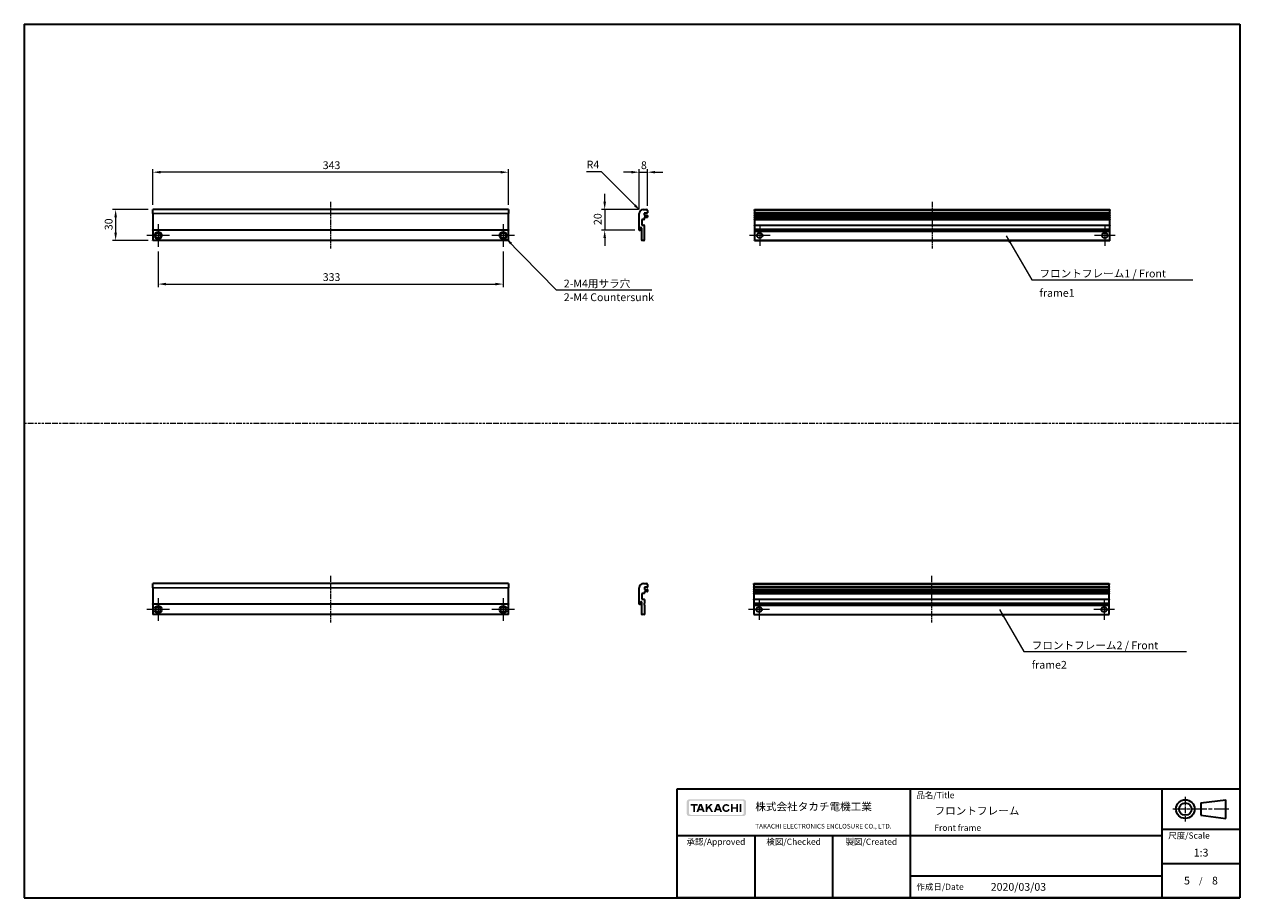
# Model space of a CAD drawing. Units: millimetres. Extents: x 2 to 10629, y 0 to 1264.
# Drawn here: x 5516 to 6689, y 0 to 843 of the extents above; entities that cross this region are included whole.
import ezdxf
from ezdxf.enums import TextEntityAlignment as Align

# ---------------------------------------------------------------- set-up
doc = ezdxf.new("R2010")
doc.units = ezdxf.units.MM
doc.linetypes.add('CHAIN', pattern=[0.35429999999999995, 0.2362, -0.0295, 0.0591, -0.0295])
doc.linetypes.add('DASH_DOT', pattern=[0.37, 0.24, -0.06, 0.01, -0.06])
for name, color, linetype, lineweight in [('Border (ISO)', 7, 'Continuous', 35), ('Center Mark (ISO)', 131, 'Continuous', 18), ('Centerline (ISO)', 131, 'Continuous', 18), ('Dimension (ISO)', 7, 'Continuous', 18), ('Dimension (ISO) @ 1', 7, 'Continuous', 18), ('Hatch (ISO)', 1, 'Continuous', 18), ('Sketch Geometry (ISO)', 7, 'Continuous', 18), ('Symbol (ISO)', 7, 'Continuous', 18), ('Symbol (ISO) @ 1', 7, 'Continuous', 18), ('Title (ISO)', 7, 'Continuous', 35), ('Visible (ISO)', 7, 'Continuous', 35), ('Visible Narrow (ISO)', 7, 'Continuous', 25)]:
    doc.layers.add(name, color=color, linetype=linetype, lineweight=lineweight)
doc.styles.add('Note Text (TK)', font='MS PGothic.ttf')
doc.styles.add('文字スタイル67', font='arial.ttf')
doc.dimstyles.new('Default - Method 1b (TK)', dxfattribs={"dimscale": 3, "dimtxt": 2.5, "dimasz": 2.5, "dimexe": 1, "dimexo": 1.499999999999999, "dimgap": 1, "dimtad": 1, "dimtoh": 1, "dimrnd": 1e-08, "dimdsep": 46, "dimtxsty": 'Note Text (TK)', "dimcen": 0.09, "dimdle": 5, "dimclrd": 100, "dimclre": 100, "dimclrt": 7, "dimadec": 1, "dimazin": 1, "dimtfac": 1, "dimtmove": 0, "dimatfit": 3, "dimfxl": 1, "dimtolj": 1, "dimlwd": -1, "dimlwe": -1, "dimarcsym": 0})
doc.dimstyles.new('Default - Method 1b (TK)$7', dxfattribs={"dimscale": 3, "dimtxt": 2.5, "dimasz": 2.5, "dimexe": 1, "dimexo": 1.499999999999999, "dimgap": 1, "dimtad": 1, "dimtoh": 1, "dimrnd": 1e-08, "dimdsep": 46, "dimtxsty": 'Note Text (TK)', "dimcen": 0.09, "dimdle": 5, "dimclrd": 100, "dimclre": 100, "dimclrt": 7, "dimadec": 1, "dimazin": 1, "dimtfac": 1, "dimtmove": 0, "dimatfit": 3, "dimfxl": 1, "dimtolj": 1, "dimlwd": -1, "dimlwe": -1, "dimarcsym": 0})

# ---------------------------------------------------------------- blocks, each defined once
blk = doc.blocks.new('図面枠 tk図枠')
at = {"layer": 'Border (ISO)'}
for p, q in [((14.49999999999999, 289), (405.4999999999999, 289)), ((14.49999999999999, 289), (14.50000000000001, 8.000000000000007)), ((405.4999999999999, 289), (405.4999999999999, 8.000000000000007)), ((14.50000000000001, 8.000000000000007), (405.4999999999999, 8.000000000000007))]:
    blk.add_line(p, q, dxfattribs=at)
blk = doc.blocks.new('表題欄 tk表題欄')
at = {"layer": 'Hatch (ISO)'}
h = blk.add_hatch(color=256, dxfattribs=at)
edge = h.paths.add_edge_path(flags=0)
edge.add_arc((95.57537688673352, 236.2990653650367), 0.5958259999999996, 269.9999999999897, 360)
edge.add_line((96.17120288673351, 236.2990653650368), (96.17120288673348, 239.7107813650365))
edge.add_arc((95.5753768867335, 239.7107813650366), 0.5958259999999996, 0, 90.0000000000068)
edge.add_line((95.57537688673342, 240.3066073650366), (79.13710888673356, 240.3066073650366))
edge.add_arc((79.13710888673353, 239.7107813650366), 0.5958259999999996, 89.99999999999744, 180)
edge.add_line((78.54128288673353, 239.7107813650365), (78.54128288673331, 236.2990653650368))
edge.add_arc((79.13710888673332, 236.2990653650365), 0.5958259999999996, 180, 270.0000000000231)
edge.add_line((79.13710888673356, 235.7032393650365), (95.57537688673342, 235.7032393650367))
edge = h.paths.add_edge_path()
edge.add_line((77.83935088673357, 239.9556413650366), (77.83935088673357, 236.0542053650368))
edge.add_arc((78.54128288673346, 236.0542053650367), 0.7019319999998935, 180, 270.0000000000087)
edge.add_line((78.54128288673357, 235.3522733650368), (96.17120288673352, 235.3522733650368))
edge.add_arc((96.17120288673351, 236.0542053650367), 0.7019319999998921, 270, 360)
edge.add_line((96.8731348867334, 236.0542053650368), (96.87313488673352, 239.9556413650366))
edge.add_arc((96.1712028867336, 239.9556413650367), 0.7019319999998921, 0, 90.00000000000873)
edge.add_line((96.17120288673348, 240.6575733650367), (78.54128288673357, 240.6575733650366))
edge.add_arc((78.54128288673357, 239.9556413650366), 0.7019319999999984, 90, 180)
for points in [[(79.07181288673355, 239.1476033650369), (79.07181288673355, 238.6578833650367), (79.92066088673353, 238.6578833650367), (79.92066088673353, 236.6581933650368), (80.50832488673353, 236.6581933650368), (80.50832488673353, 238.6578833650367), (81.35717288673355, 238.6578833650367), (81.35717288673355, 239.1476033650369)], [(85.68407849525303, 236.6581933650368), (84.9434673993943, 237.8918698287545), (84.41792288673358, 237.3246628822781), (84.41792288673358, 236.6581933650368), (83.89555488673355, 236.6581933650368), (83.89555488673355, 239.1476033650369), (84.41792288673358, 239.1476033650369), (84.41792288673358, 238.0993979968839), (85.38913556809511, 239.1476033650369), (86.10696490847272, 239.1476033650369), (85.31925422435492, 238.2974470774499), (86.30334488673353, 236.6581933650368)], [(92.09142939614459, 239.1476033650369), (92.09142939614459, 236.6581933650368), (92.60971639614465, 236.6581933650368), (92.60971639614465, 237.6580383650368), (93.76872039614462, 237.6580383650368), (93.76872039614462, 236.6581933650368), (94.28700739614459, 236.6581933650368), (94.28700739614459, 239.1476033650369), (93.76872039614462, 239.1476033650369), (93.76872039614462, 238.1477583650367), (92.60971639614465, 238.1477583650367), (92.60971639614465, 239.1476033650369)], [(94.84202339614467, 239.1476033650369), (94.84202339614467, 236.6581933650368), (95.36439139614473, 236.6581933650368), (95.36439139614473, 239.1476033650369)]]:
    blk.add_hatch(color=256, dxfattribs=at).paths.add_polyline_path(points)
h = blk.add_hatch(color=256, dxfattribs=at)
h.paths.add_polyline_path([(82.59020695886475, 237.7110913650368), (81.95242681460243, 237.7110913650368), (82.27131688673356, 238.5794973650367)], flags=0)
h.paths.add_polyline_path([(82.77903014574996, 237.1968853650368), (81.76360362771717, 237.1968853650368), (81.56578886050404, 236.6581933650368), (80.94907288673355, 236.6581933650368), (81.86321688673357, 239.1476033650369), (82.67941688673353, 239.1476033650369), (83.59356088673351, 236.6581933650368), (82.97684491296302, 236.6581933650368)])
h = blk.add_hatch(color=256, dxfattribs=at)
h.paths.add_polyline_path([(87.52707281460246, 237.7110913650368), (88.16485295886469, 237.7110913650368), (87.84596288673359, 238.5794973650367)], flags=0)
h.paths.add_polyline_path([(87.14043486050403, 236.6581933650368), (87.3382496277172, 237.1968853650368), (88.35367614574989, 237.1968853650368), (88.551490912963, 236.6581933650368), (89.16820688673343, 236.6581933650368), (88.25406288673352, 239.1476033650369), (87.43786288673356, 239.1476033650369), (86.52371888673358, 236.6581933650368)])
h = blk.add_hatch(color=256, dxfattribs=at)
edge = h.paths.add_edge_path()
edge.add_arc((90.52309888673334, 237.9028983650369), 1.273272000000011, 38.55054079078439, 336.5820184016556)
edge.add_line((91.69149139614446, 237.3968543650369), (91.17255542714857, 237.6216113977801))
edge.add_ellipse((90.52309888673352, 237.9028983650369), major_axis=(0, -0.7998759999999119), ratio=0.8673469387756529, start_angle=128.5505407907963, end_angle=426.582018401653, ccw=False)
edge.add_line((91.09381514418376, 238.3576891122095), (91.51887237036831, 238.6964075050431))
at = {"layer": 'Title (ISO)'}
for p, q in [((74.70882392282105, 244.052739026017), (255.7088239228211, 244.052739026017)), ((74.70882392282105, 209.052739026017), (74.70882392282105, 244.052739026017)), ((149.7088239228211, 244.052739026017), (149.7088239228211, 209.052739026017)), ((230.7088239228211, 244.052739026017), (230.7088239228211, 209.052739026017)), ((255.7088239228211, 244.052739026017), (255.7088239228211, 209.052739026017)), ((243.2088239228211, 239.552739026017), (251.2088239228211, 240.5527390260171)), ((243.2088239228211, 239.552739026017), (243.2088239228211, 235.552739026017)), ((251.2088239228211, 234.552739026017), (251.2088239228211, 240.5527390260171)), ((243.2088239228211, 235.552739026017), (251.2088239228211, 234.552739026017)), ((230.7088239228211, 231.052739026017), (255.7088239228211, 231.052739026017)), ((74.70882392282105, 229.052739026017), (230.7088239228211, 229.052739026017)), ((99.70882392282108, 229.052739026017), (99.70882392282108, 209.052739026017)), ((124.708823922821, 229.052739026017), (124.708823922821, 209.052739026017)), ((230.7088239228211, 220.052739026017), (255.7088239228211, 220.052739026017)), ((149.7088239228211, 216.052739026017), (230.7088239228211, 216.052739026017)), ((255.7088239228211, 209.052739026017), (74.70882392282105, 209.052739026017))]:
    blk.add_line(p, q, dxfattribs=at)
at = {"layer": 'Title (ISO)', "color": 4, "linetype": 'CHAIN', "lineweight": 18, "ltscale": 8.889559745788574}
blk.add_line((238.2088239228211, 241.552739026017), (238.2088239228211, 233.552739026017), dxfattribs=at)
at = {"layer": 'Title (ISO)', "color": 4, "linetype": 'CHAIN', "lineweight": 18, "ltscale": 20.00163269042969}
blk.add_line((252.2088239228211, 237.552739026017), (234.2088239228211, 237.552739026017), dxfattribs=at)
at = {"layer": 'Title (ISO)'}
for radius in [3, 2]:
    blk.add_circle((238.2088239228211, 237.552739026017), radius, dxfattribs=at)
at = {"layer": 'Title (ISO)', "color": 1, "char_height": 2.000000029802322, "line_spacing_factor": 1.5, "style": 'Note Text (TK)'}
for s, insert, attachment_point in [('\\fＭＳ Ｐゴシック|b0|i0;\\H2.0000;品名/Title', (151.708823922821, 242.052739026017), 4), ('\\fＭＳ Ｐゴシック|b0|i0;\\H2.0000;承認/Approved', (87.20882392282108, 227.052739026017), 5), ('\\fＭＳ Ｐゴシック|b0|i0;\\H2.0000;検図/Checked', (112.208823922821, 227.052739026017), 5), ('\\fＭＳ Ｐゴシック|b0|i0;\\H2.0000;製図/Created', (137.2088239228211, 227.052739026017), 5), ('\\fＭＳ Ｐゴシック|b0|i0;\\H2.0000;尺度/Scale', (232.7088239228211, 229.052739026017), 4), ('\\fＭＳ Ｐゴシック|b0|i0;\\H2.0000;作成日/Date', (151.708823922821, 212.552739026017), 4)]:
    blk.add_mtext(s, dxfattribs=dict(at, insert=insert, attachment_point=attachment_point))
at = {"layer": 'Title (ISO)', "color": 7, "line_spacing_factor": 1.5, "style": 'Note Text (TK)'}
for s, insert, char_height, attachment_point in [('株式会社タカチ電機工業', (99.87313488673345, 238.052739026017), 2.5, 4), ('\\fArial|b0|i0;\\H1.4986;TAKACHI ELECTRONICS ENCLOSURE CO., LTD.', (99.87313488673342, 232.052739026017), 1.49859994649887, 4), ('\\fＭＳ Ｐゴシック|b0|i0;\\H2.0000;/', (243.2088239228211, 214.552739026017), 2.000000029802322, 5)]:
    blk.add_mtext(s, dxfattribs=dict(at, insert=insert, char_height=char_height, attachment_point=attachment_point))
at = {"layer": 'Title (ISO)', "color": 7}
for tag, p, height, style in [('<品名>_001', (157.5383693773665, 235.7317162987443), 2.5, 'Note Text (TK)'), ('<Title>_001', (157.4932713957346, 230.5520568828656), 2.000000029802322, '文字スタイル67'), ('<ページ_No.>_001', (237.9488807410029, 213.302739026017), 2.5, 'Note Text (TK)'), ('<総ページ数>_001', (246.7997330137301, 213.302739026017), 2.5, 'Note Text (TK)'), ('作成日_001', (175.617914831912, 211.2814322078352), 2.5, 'Note Text (TK)')]:
    blk.add_attdef(tag, p, '', height=height, dxfattribs=dict(at, style=style))
at = {"layer": 'Title (ISO)', "color": 7, "style": 'Note Text (TK)'}
blk.add_attdef('<尺度>', text='', height=2.5, dxfattribs=at).set_placement((243.2088239228211, 223.5527390260171), align=Align.MIDDLE_CENTER)
blk = doc.blocks.new('*D60')
at = {"layer": 'Defpoints', "color": 0}
for p in [(5639.797000256522, 699.7639540505696), (5639.797000256522, 663.7639540505696), (5982.797000256522, 663.7639540505696)]:
    blk.add_point(p, dxfattribs=at)
at = {"layer": 'Dimension (ISO)', "color": 100}
for p, q in [((5639.797000256522, 668.2639540505696), (5639.797000256522, 702.7639540505695)), ((5975.297000256523, 699.7639540505696), (5647.297000256522, 699.7639540505696)), ((5982.797000256522, 668.2639540505696), (5982.797000256522, 702.7639540505695))]:
    blk.add_line(p, q, dxfattribs=at)
for points in [[(5647.297000256522, 701.0139540505696), (5647.297000256522, 698.5139540505696), (5639.797000256522, 699.7639540505696)], [(5975.297000256523, 701.0139540505696), (5975.297000256523, 698.5139540505696), (5982.797000256522, 699.7639540505696)]]:
    blk.add_solid(points, dxfattribs=at)
at = {"layer": 'Dimension (ISO)', "color": 7, "insert": (5803.669159347432, 706.5139540505696), "char_height": 7.5, "attachment_point": 4, "style": 'Note Text (TK)'}
blk.add_mtext('\\A1;343', dxfattribs=at)
blk = doc.blocks.new('*D36')
at = {"layer": 'Defpoints', "color": 0}
for p in [(5639.797000256525, 663.7639540505699), (5603.797000256523, 633.7639540505708), (5639.797000256525, 633.7639540505708)]:
    blk.add_point(p, dxfattribs=at)
at = {"layer": 'Dimension (ISO)', "color": 100}
for p, q in [((5635.297000256525, 663.7639540505699), (5600.797000256523, 663.7639540505699)), ((5603.797000256523, 656.2639540505699), (5603.797000256523, 641.2639540505709)), ((5635.297000256525, 633.7639540505708), (5600.797000256523, 633.7639540505708))]:
    blk.add_line(p, q, dxfattribs=at)
for points in [[(5602.547000256524, 656.2639540505699), (5605.047000256523, 656.2639540505699), (5603.797000256523, 663.7639540505699)], [(5602.547000256524, 641.2639540505709), (5605.047000256523, 641.2639540505709), (5603.797000256523, 633.7639540505708)]]:
    blk.add_solid(points, dxfattribs=at)
at = {"layer": 'Dimension (ISO)', "color": 7, "insert": (5597.047000256523, 643.7781585960246), "char_height": 7.5, "attachment_point": 4, "rotation": 90, "style": 'Note Text (TK)'}
blk.add_mtext('\\A1;30', dxfattribs=at)
blk = doc.blocks.new('*D37')
at = {"layer": 'Defpoints', "color": 0}
for p in [(5644.797000256523, 627.7639540505709), (5977.797000256522, 627.7639540505709), (5977.797000256522, 591.7639540505708)]:
    blk.add_point(p, dxfattribs=at)
at = {"layer": 'Dimension (ISO)', "color": 100}
for p, q in [((5644.797000256523, 623.2639540505708), (5644.797000256523, 588.7639540505708)), ((5977.797000256522, 623.2639540505708), (5977.797000256522, 588.7639540505708)), ((5652.297000256522, 591.7639540505708), (5970.297000256522, 591.7639540505708))]:
    blk.add_line(p, q, dxfattribs=at)
for points in [[(5652.297000256522, 593.0139540505709), (5652.297000256522, 590.5139540505708), (5644.797000256523, 591.7639540505708)], [(5970.297000256522, 593.0139540505709), (5970.297000256522, 590.5139540505708), (5977.797000256522, 591.7639540505708)]]:
    blk.add_solid(points, dxfattribs=at)
at = {"layer": 'Dimension (ISO)', "color": 7, "insert": (5803.669159347432, 598.5139540505708), "char_height": 7.5, "attachment_point": 4, "style": 'Note Text (TK)'}
blk.add_mtext('\\A1;333', dxfattribs=at)
blk = doc.blocks.new('*D38')
at = {"layer": 'Defpoints', "color": 0}
for p in [(6116.992104336617, 699.7639540505677), (6108.992104336616, 659.7639540505714), (6116.992104336617, 662.7639540505677)]:
    blk.add_point(p, dxfattribs=at)
at = {"layer": 'Dimension (ISO)', "color": 100}
for p, q in [((6101.492104336616, 699.7639540505677), (6093.992104336615, 699.7639540505677)), ((6108.992104336616, 664.2639540505714), (6108.992104336616, 702.7639540505678)), ((6108.992104336616, 699.7639540505677), (6116.992104336617, 699.7639540505677)), ((6116.992104336617, 667.2639540505677), (6116.992104336617, 702.7639540505678)), ((6124.492104336617, 699.7639540505677), (6131.992104336617, 699.7639540505677))]:
    blk.add_line(p, q, dxfattribs=at)
for points in [[(6101.492104336616, 701.0139540505678), (6101.492104336616, 698.5139540505677), (6108.992104336616, 699.7639540505677)], [(6124.492104336617, 701.0139540505678), (6124.492104336617, 698.5139540505677), (6116.992104336617, 699.7639540505677)]]:
    blk.add_solid(points, dxfattribs=at)
at = {"layer": 'Dimension (ISO)', "color": 7, "insert": (6110.776195245708, 706.5139540505677), "char_height": 7.5, "attachment_point": 4, "style": 'Note Text (TK)'}
blk.add_mtext('\\A1;8', dxfattribs=at)
blk = doc.blocks.new('*D39')
at = {"layer": 'Defpoints', "color": 0}
for p in [(6112.992104336619, 663.7639540505699), (6075.792104336606, 643.7639540505718), (6109.29210433661, 643.7639540505718)]:
    blk.add_point(p, dxfattribs=at)
at = {"layer": 'Dimension (ISO)', "color": 100}
for p, q in [((6075.792104336606, 671.2639540505699), (6075.792104336606, 678.7639540505699)), ((6108.492104336619, 663.7639540505699), (6072.792104336606, 663.7639540505699)), ((6075.792104336606, 663.7639540505699), (6075.792104336606, 643.7639540505718)), ((6104.79210433661, 643.7639540505718), (6072.792104336606, 643.7639540505718)), ((6075.792104336606, 636.2639540505718), (6075.792104336606, 628.7639540505717))]:
    blk.add_line(p, q, dxfattribs=at)
for points in [[(6074.542104336606, 671.2639540505699), (6077.042104336606, 671.2639540505699), (6075.792104336606, 663.7639540505699)], [(6074.542104336606, 636.2639540505718), (6077.042104336606, 636.2639540505718), (6075.792104336606, 643.7639540505718)]]:
    blk.add_solid(points, dxfattribs=at)
at = {"layer": 'Dimension (ISO)', "color": 7, "insert": (6069.042104336605, 648.7781585960234), "char_height": 7.5, "attachment_point": 4, "rotation": 90, "style": 'Note Text (TK)'}
blk.add_mtext('\\A1;20', dxfattribs=at)
blk = doc.blocks.new('*D40')
at = {"layer": 'Defpoints', "color": 0}
for p in [(6110.163677211867, 662.592381175315), (6112.992104336612, 659.7639540505697)]:
    blk.add_point(p, dxfattribs=at)
at = {"layer": 'Dimension (ISO)', "color": 100}
for p, q in [((6058.375210223054, 700.3404524116803), (6072.415605975487, 700.3404524116809)), ((6072.415605975487, 700.3404524116809), (6104.860376352966, 667.8956820342132))]:
    blk.add_line(p, q, dxfattribs=at)
blk.add_solid([(6105.74425982945, 668.7795655106964), (6103.976492876483, 667.0117985577299), (6110.163677211867, 662.592381175315)], dxfattribs=at)
at = {"layer": 'Dimension (ISO)', "color": 7, "insert": (6058.375210223056, 707.0904524116809), "char_height": 7.5, "attachment_point": 4, "style": 'Note Text (TK)'}
blk.add_mtext('\\A1;R4', dxfattribs=at)

msp = doc.modelspace()

# ---------------------------------------------------------------- linework, layer by layer
at = {"layer": 'Center Mark (ISO)', "linetype": 'CHAIN', "ltscale": 8.148754119873047}
for p, q in [((5644.797000256523, 649.7639540505709), (5644.797000256523, 627.7639540505709)), ((5977.797000256522, 649.7639540505709), (5977.797000256522, 627.7639540505709)), ((5655.797000256523, 638.7639540505708), (5633.797000256523, 638.7639540505708)), ((5988.797000256522, 638.7639540505708), (5966.797000256523, 638.7639540505708)), ((5644.797000256415, 288.7032333584809), (5644.797000256415, 266.7032333584809)), ((5977.797000256416, 288.7032333584809), (5977.797000256416, 266.7032333584809)), ((5655.797000256415, 277.7032333584809), (5633.797000256415, 277.7032333584809)), ((5988.797000256415, 277.7032333584809), (5966.797000256415, 277.7032333584809))]:
    msp.add_line(p, q, dxfattribs=at)
at = {"layer": 'Center Mark (ISO)', "linetype": 'CHAIN', "ltscale": 7.444989681243896}
for p, q in [((6225.458661018667, 648.8139540505699), (6225.458661018667, 628.7139540505698)), ((6558.458661018668, 648.8139540505698), (6558.458661018668, 628.7139540505697)), ((6235.508661018668, 638.7639540505699), (6215.408661018668, 638.7639540505699)), ((6568.508661018668, 638.7639540505697), (6548.408661018668, 638.7639540505697)), ((6224.781981218332, 287.7532333584799), (6224.781981218332, 267.6532333584798)), ((6557.781981218332, 287.7532333584799), (6557.781981218332, 267.6532333584798)), ((6234.831981218333, 277.7032333584799), (6214.731981218332, 277.7032333584799)), ((6567.831981218333, 277.7032333584799), (6547.731981218332, 277.7032333584799))]:
    msp.add_line(p, q, dxfattribs=at)
at = {"layer": 'Centerline (ISO)', "linetype": 'CHAIN', "ltscale": 23.99096870422363}
for p, q in [((5811.297000256523, 671.2639540505696), (5811.297000256523, 626.2639540505706)), ((6391.958661018669, 671.2639540505688), (6391.958661018667, 626.2639540505699)), ((5811.297000256415, 310.2032333584797), (5811.297000256415, 265.2032333584808)), ((6391.281981218334, 310.2032333584788), (6391.281981218331, 265.2032333584799))]:
    msp.add_line(p, q, dxfattribs=at)
at = {"layer": 'Sketch Geometry (ISO)', "color": 4, "linetype": 'DASH_DOT', "lineweight": 18, "ltscale": 9.032109260559082}
msp.add_line((5515.646827044236, 457.4939771098811), (6688.646809892142, 457.4939771098811), dxfattribs=at)
at = {"layer": 'Visible (ISO)'}
for p, q in [((5982.797000256522, 663.7639540505696), (5639.797000256522, 663.7639540505696)), ((5639.797000256522, 659.7639540505713), (5639.797000256522, 663.7639540505695)), ((5639.797000256522, 659.7639540505713), (5639.797000256522, 644.0639540505716)), ((5982.797000256522, 663.7639540505696), (5982.797000256522, 659.7639540505714)), ((5982.797000256522, 644.0639540505717), (5982.797000256522, 659.7639540505714)), ((6108.992104336608, 644.0639540505717), (6108.992104336616, 659.7639540505714)), ((6112.992104336617, 663.7639540505696), (6115.992104336617, 663.7639540505687)), ((6113.992104336616, 660.36395405057), (6113.992104336615, 658.1639540505691)), ((6116.692104336616, 660.3639540505684), (6113.992104336616, 660.36395405057)), ((6113.992104336615, 658.1639540505691), (6116.692104336614, 658.1639540505687)), ((6116.992104336617, 662.7639540505677), (6116.992104336616, 660.6639540505682)), ((6116.992104336615, 657.8639540505685), (6116.992104336613, 656.4639540505685)), ((6220.458661018668, 663.7639540505687), (6563.458661018668, 663.7639540505687)), ((6220.45866101867, 662.7639540505677), (6220.458661018668, 663.7639540505688)), ((6220.45866101867, 662.7639540505677), (6220.45866101867, 660.6639540505682)), ((6220.45866101867, 660.3639540505684), (6220.45866101867, 660.6639540505683)), ((6220.458661018668, 660.36395405057), (6220.458661018668, 658.1639540505691)), ((6220.45866101867, 660.3639540505684), (6563.45866101867, 660.3639540505684)), ((6220.45866101867, 658.1639540505687), (6563.45866101867, 658.1639540505685)), ((6220.45866101867, 657.8639540505685), (6220.45866101867, 658.1639540505687)), ((6220.45866101867, 657.8639540505685), (6220.45866101867, 656.4639540505685)), ((6563.458661018668, 663.7639540505687), (6563.45866101867, 662.7639540505676)), ((6563.45866101867, 660.6639540505682), (6563.45866101867, 662.7639540505677)), ((6563.45866101867, 660.6639540505682), (6563.45866101867, 660.3639540505683)), ((6563.458661018668, 658.1639540505691), (6563.458661018668, 660.36395405057)), ((6563.45866101867, 658.1639540505687), (6563.45866101867, 657.8639540505685)), ((6563.45866101867, 656.4639540505685), (6563.45866101867, 657.8639540505685)), ((6110.242104336609, 645.6389540505718), (6110.242104336609, 644.2639540505711)), ((6111.492104336613, 654.1639540505705), (6111.49210433661, 648.763954050571)), ((6113.692104336613, 654.1639540505704), (6111.492104336613, 654.1639540505705)), ((6111.49210433661, 648.763954050571), (6113.69210433661, 648.7639540505703)), ((6111.492104336605, 634.0639540505708), (6111.492104336609, 645.6389540505711)), ((6113.992104336614, 656.1639540505693), (6113.992104336614, 654.4639540505704)), ((6116.692104336614, 656.1639540505683), (6113.992104336614, 656.1639540505693)), ((6113.99210433661, 648.4639540505702), (6113.992104336609, 644.7639540505696)), ((6220.45866101867, 656.163954050569), (6220.45866101867, 656.4639540505686)), ((6220.45866101867, 656.1639540505683), (6563.45866101867, 656.1639540505683)), ((6220.458661018668, 656.1639540505693), (6220.458661018668, 654.4639540505704)), ((6220.458661018668, 654.1639540505703), (6220.458661018668, 654.4639540505704)), ((6220.458661018668, 654.1639540505705), (6220.458661018668, 648.763954050571)), ((6220.458661018668, 654.1639540505704), (6563.458661018668, 654.1639540505703)), ((6220.458661018668, 648.7639540505703), (6563.458661018668, 648.7639540505703)), ((6220.458661018668, 648.4639540505702), (6220.458661018668, 648.7639540505703)), ((6220.458661018668, 648.4639540505702), (6220.458661018668, 644.7639540505696)), ((6563.45866101867, 656.4639540505685), (6563.45866101867, 656.1639540505689)), ((6563.458661018668, 654.4639540505704), (6563.458661018668, 656.1639540505691)), ((6563.458661018668, 654.4639540505704), (6563.458661018668, 654.1639540505703)), ((6563.458661018668, 648.7639540505709), (6563.458661018668, 654.1639540505705)), ((6563.458661018668, 648.7639540505703), (6563.458661018668, 648.4639540505702)), ((6563.458661018668, 644.7639540505694), (6563.458661018668, 648.4639540505702)), ((5639.797000256522, 643.7639540505716), (5639.797000256522, 644.0639540505716)), ((5982.797000256522, 643.7639540505714), (5639.797000256522, 643.7639540505714)), ((5639.797000256522, 643.7639540505714), (5639.797000256522, 634.0639540505708)), ((5639.797000256522, 633.7639540505706), (5639.797000256522, 634.0639540505707)), ((5982.797000256522, 633.7639540505706), (5639.797000256522, 633.7639540505706)), ((5982.797000256522, 644.0639540505717), (5982.797000256522, 643.7639540505716)), ((5982.797000256522, 634.0639540505708), (5982.797000256522, 643.7639540505714)), ((5982.797000256522, 634.0639540505708), (5982.797000256522, 633.7639540505706)), ((6109.742104336608, 643.7639540505714), (6109.292104336609, 643.7639540505714)), ((6113.692104336604, 633.7639540505699), (6111.792104336604, 633.7639540505706)), ((6113.79210433661, 644.7639540505696), (6113.792104336608, 642.7639540505696)), ((6113.992104336609, 644.7639540505696), (6113.79210433661, 644.7639540505696)), ((6113.792104336608, 642.7639540505696), (6113.992104336609, 642.7639540505696)), ((6113.992104336609, 642.7639540505696), (6113.992104336605, 634.0639540505697)), ((6220.458661018668, 644.7639540505696), (6220.458661018668, 642.7639540505696)), ((6220.458661018668, 644.7639540505696), (6563.458661018668, 644.7639540505694)), ((6220.458661018668, 642.7639540505696), (6563.458661018668, 642.7639540505695)), ((6220.458661018668, 642.7639540505696), (6220.458661018668, 634.0639540505697)), ((6220.458661018668, 633.7639540505697), (6220.458661018668, 634.0639540505697)), ((6220.458661018668, 633.7639540505699), (6563.458661018668, 633.7639540505697)), ((6563.458661018668, 642.7639540505695), (6563.458661018668, 644.7639540505694)), ((6563.458661018668, 634.0639540505697), (6563.458661018668, 642.7639540505695)), ((6563.458661018668, 634.0639540505697), (6563.458661018668, 633.7639540505699)), ((5982.797000256415, 302.7032333584797), (5639.797000256415, 302.7032333584797)), ((5639.797000256415, 298.7032333584815), (5639.797000256415, 302.7032333584797)), ((5639.797000256415, 298.7032333584815), (5639.797000256415, 283.0032333584818)), ((5982.797000256415, 302.7032333584797), (5982.797000256415, 298.7032333584815)), ((5982.797000256415, 283.0032333584819), (5982.797000256415, 298.7032333584815)), ((6109.129993090454, 283.0032333584819), (6109.129993090462, 298.7032333584815)), ((6113.129993090463, 302.7032333584797), (6116.129993090463, 302.7032333584788)), ((6114.129993090461, 299.3032333584801), (6114.129993090461, 297.1032333584793)), ((6116.829993090462, 299.3032333584785), (6114.129993090461, 299.3032333584801)), ((6114.129993090461, 297.1032333584793), (6116.82999309046, 297.1032333584787)), ((6114.12999309046, 295.1032333584793), (6114.129993090458, 293.4032333584805)), ((6116.829993090459, 295.1032333584784), (6114.12999309046, 295.1032333584793)), ((6117.129993090462, 301.7032333584779), (6117.129993090461, 299.6032333584783)), ((6117.129993090461, 296.8032333584785), (6117.129993090459, 295.4032333584787)), ((6219.781981218333, 302.7032333584788), (6562.781981218333, 302.7032333584788)), ((6219.781981218335, 301.7032333584779), (6219.781981218333, 302.7032333584788)), ((6219.781981218335, 301.7032333584779), (6219.781981218335, 299.6032333584783)), ((6219.781981218335, 299.3032333584785), (6219.781981218335, 299.6032333584783)), ((6219.781981218332, 299.3032333584801), (6219.781981218332, 297.1032333584793)), ((6219.781981218335, 299.3032333584785), (6562.781981218335, 299.3032333584784)), ((6219.781981218335, 297.1032333584787), (6562.781981218335, 297.1032333584787)), ((6219.781981218335, 296.8032333584785), (6219.781981218335, 297.1032333584787)), ((6219.781981218335, 296.8032333584785), (6219.781981218335, 295.4032333584787)), ((6219.781981218335, 295.1032333584791), (6219.781981218335, 295.4032333584786)), ((6219.781981218335, 295.1032333584784), (6562.781981218335, 295.1032333584783)), ((6219.781981218332, 295.1032333584793), (6219.781981218332, 293.4032333584805)), ((6219.781981218332, 293.1032333584805), (6219.781981218332, 293.4032333584805)), ((6562.781981218333, 302.7032333584788), (6562.781981218335, 301.7032333584779)), ((6562.781981218335, 299.6032333584783), (6562.781981218335, 301.7032333584779)), ((6562.781981218335, 299.6032333584782), (6562.781981218335, 299.3032333584784)), ((6562.781981218333, 297.1032333584793), (6562.781981218333, 299.3032333584801)), ((6562.781981218335, 297.1032333584787), (6562.781981218335, 296.8032333584785)), ((6562.781981218335, 295.4032333584786), (6562.781981218335, 296.8032333584785)), ((6562.781981218335, 295.4032333584786), (6562.781981218335, 295.1032333584791)), ((6562.781981218333, 293.4032333584804), (6562.781981218333, 295.1032333584793)), ((6562.781981218333, 293.4032333584804), (6562.781981218333, 293.1032333584804)), ((5639.797000256415, 282.7032333584817), (5639.797000256415, 283.0032333584818)), ((5982.797000256415, 282.7032333584816), (5639.797000256415, 282.7032333584815)), ((5639.797000256415, 282.7032333584815), (5639.797000256415, 273.0032333584809)), ((5982.797000256415, 283.0032333584819), (5982.797000256415, 282.7032333584817)), ((5982.797000256415, 273.003233358481), (5982.797000256415, 282.7032333584816)), ((6109.879993090454, 282.7032333584816), (6109.429993090454, 282.7032333584816)), ((6110.379993090455, 284.5782333584818), (6110.379993090454, 283.2032333584813)), ((6111.629993090459, 293.1032333584807), (6111.629993090456, 287.7032333584811)), ((6113.829993090458, 293.1032333584805), (6111.629993090459, 293.1032333584807)), ((6111.629993090456, 287.7032333584811), (6113.829993090456, 287.7032333584805)), ((6111.629993090449, 273.003233358481), (6111.629993090455, 284.5782333584812)), ((6113.929993090454, 283.7032333584797), (6113.929993090454, 281.7032333584797)), ((6114.129993090454, 283.7032333584797), (6113.929993090454, 283.7032333584797)), ((6113.929993090454, 281.7032333584797), (6114.129993090454, 281.7032333584797)), ((6114.129993090456, 287.4032333584803), (6114.129993090454, 283.7032333584797)), ((6114.129993090454, 281.7032333584797), (6114.12999309045, 273.0032333584798)), ((6219.78198121833, 293.1032333584807), (6219.78198121833, 287.7032333584811)), ((6219.781981218332, 293.1032333584805), (6562.781981218333, 293.1032333584804)), ((6219.781981218332, 287.7032333584805), (6562.781981218333, 287.7032333584804)), ((6219.781981218332, 287.4032333584803), (6219.781981218332, 287.7032333584804)), ((6219.781981218332, 287.4032333584803), (6219.781981218332, 283.7032333584797)), ((6219.781981218332, 283.7032333584797), (6219.781981218332, 281.7032333584797)), ((6219.781981218332, 283.7032333584797), (6562.781981218333, 283.7032333584797)), ((6219.781981218332, 281.7032333584797), (6562.781981218333, 281.7032333584797)), ((6219.781981218332, 281.7032333584797), (6219.781981218332, 273.0032333584798)), ((6562.781981218332, 287.7032333584811), (6562.781981218332, 293.1032333584807)), ((6562.781981218333, 287.7032333584804), (6562.781981218333, 287.4032333584803)), ((6562.781981218333, 283.7032333584797), (6562.781981218333, 287.4032333584803)), ((6562.781981218333, 281.7032333584797), (6562.781981218333, 283.7032333584797)), ((6562.781981218333, 273.0032333584797), (6562.781981218333, 281.7032333584797)), ((5639.797000256415, 272.7032333584808), (5639.797000256415, 273.0032333584809)), ((5982.797000256415, 272.7032333584808), (5639.797000256415, 272.7032333584808)), ((5982.797000256415, 273.003233358481), (5982.797000256415, 272.7032333584808)), ((6113.829993090451, 272.7032333584799), (6111.92999309045, 272.7032333584808)), ((6219.781981218332, 272.7032333584799), (6219.781981218332, 273.0032333584798)), ((6219.781981218332, 272.7032333584799), (6562.781981218333, 272.7032333584798)), ((6562.781981218333, 273.0032333584796), (6562.781981218333, 272.7032333584798))]:
    msp.add_line(p, q, dxfattribs=at)
for centre, radius in [((5644.797000256523, 638.7639540505708), 3.499999999999999), ((5644.797000256523, 638.7639540505704), 2.549999999999999), ((5977.797000256522, 638.7639540505708), 3.499999999999999), ((5977.797000256522, 638.7639540505704), 2.549999999999999), ((6225.458661018667, 638.7639540505697), 2.549999999999999), ((6558.458661018668, 638.7639540505697), 2.549999999999999), ((5644.797000256415, 277.7032333584809), 3.499999999999999), ((5644.797000256415, 277.7032333584805), 2.549999999999999), ((5977.797000256416, 277.7032333584809), 3.499999999999999), ((5977.797000256416, 277.7032333584805), 2.549999999999999), ((6224.781981218332, 277.7032333584799), 2.549999999999999), ((6557.781981218332, 277.7032333584799), 2.549999999999999)]:
    msp.add_circle(centre, radius, dxfattribs=at)
for centre, radius, start, end in [((6112.992104336615, 659.7639540505696), 4, 90, 180), ((6115.992104336617, 662.7639540505687), 1, 0, 90), ((6116.692104336617, 660.6639540505685), 0.2999999999999997, 270, 0), ((6116.692104336614, 657.8639540505686), 0.2999999999999994, 0, 90), ((6110.867104336609, 645.6389540505714), 0.625, 0, 180), ((6113.692104336614, 654.4639540505704), 0.3000000000000014, 270, 0), ((6113.69210433661, 648.4639540505704), 0.299999999999998, 0, 90), ((6116.692104336614, 656.4639540505689), 0.3000000000000014, 270, 0), ((6109.292104336609, 644.0639540505716), 0.299999999999998, 180, 270), ((6109.742104336608, 644.2639540505714), 0.5000000000000038, 270, 0), ((6111.792104336604, 634.0639540505707), 0.299999999999998, 180, 270), ((6113.692104336604, 634.0639540505698), 0.2999999999999958, 270, 0), ((6113.129993090462, 298.7032333584797), 4, 90, 180), ((6113.829993090458, 293.4032333584805), 0.3000000000000014, 270, 0), ((6116.129993090463, 301.7032333584788), 1, 0, 90), ((6116.829993090462, 299.6032333584785), 0.2999999999999997, 270, 0), ((6116.82999309046, 296.8032333584787), 0.2999999999999994, 0, 90), ((6116.829993090459, 295.4032333584791), 0.3000000000000014, 270, 0), ((6109.429993090454, 283.0032333584817), 0.299999999999998, 180, 270), ((6109.879993090454, 283.2032333584815), 0.5000000000000038, 270, 0), ((6111.004993090455, 284.5782333584816), 0.625, 0, 180), ((6113.829993090456, 287.4032333584804), 0.299999999999998, 0, 90), ((6111.92999309045, 273.0032333584808), 0.299999999999998, 180, 270), ((6113.829993090451, 273.0032333584798), 0.2999999999999958, 270, 0)]:
    msp.add_arc(centre, radius, start, end, dxfattribs=at)
at = {"layer": 'Visible Narrow (ISO)'}
for p, q in [((5982.797000256522, 659.7639540505714), (5639.797000256522, 659.7639540505713)), ((6220.45866101867, 662.7639540505677), (6563.45866101867, 662.7639540505677)), ((6220.45866101867, 660.6639540505682), (6563.45866101867, 660.6639540505682)), ((6220.45866101867, 657.8639540505685), (6563.45866101867, 657.8639540505685)), ((6220.45866101867, 656.4639540505685), (6563.45866101867, 656.4639540505685)), ((6220.458661018668, 654.4639540505704), (6563.458661018668, 654.4639540505704)), ((6220.458661018668, 648.4639540505702), (6563.458661018668, 648.4639540505702)), ((5982.797000256522, 644.0639540505717), (5639.797000256522, 644.0639540505716)), ((5982.797000256522, 634.0639540505708), (5639.797000256522, 634.0639540505708)), ((6220.458661018668, 634.0639540505697), (6563.458661018668, 634.0639540505697)), ((5982.797000256415, 298.7032333584815), (5639.797000256415, 298.7032333584815)), ((6219.781981218335, 301.7032333584779), (6562.781981218335, 301.7032333584779)), ((6219.781981218335, 299.6032333584783), (6562.781981218335, 299.6032333584783)), ((6219.781981218335, 296.8032333584785), (6562.781981218335, 296.8032333584785)), ((6219.781981218335, 295.4032333584787), (6562.781981218335, 295.4032333584786)), ((6219.781981218332, 293.4032333584805), (6562.781981218333, 293.4032333584804)), ((5982.797000256415, 283.0032333584819), (5639.797000256415, 283.0032333584818)), ((6219.781981218332, 287.4032333584803), (6562.781981218333, 287.4032333584803)), ((5982.797000256415, 273.003233358481), (5639.797000256415, 273.0032333584809)), ((6219.781981218332, 273.0032333584798), (6562.781981218333, 273.0032333584797))]:
    msp.add_line(p, q, dxfattribs=at)

# ---------------------------------------------------------------- block references
at = {"xscale": 3, "yscale": 3, "zscale": 3}
msp.add_blockref('図面枠 tk図枠', (5472.146855497083, -24.48627210826273), dxfattribs=at)
ref = msp.add_blockref('表題欄 tk表題欄', (5921.520383728619, -627.6444891863136), dxfattribs=dict(xscale=3, yscale=3, zscale=3))
ref.add_attrib('<品名>_001', 'フロントフレーム', (6394.092878224356, 79.61458016446458), dxfattribs={"layer": 'Title (ISO)', "color": 7, "height": 7.5, "style": 'Note Text (TK)'})
ref.add_attrib('<尺度>_001', '1:3', (6644.286060042539, 39.26372789173738), dxfattribs={"layer": 'Title (ISO)', "color": 7, "height": 7.5, "style": 'Note Text (TK)'})
ref.add_attrib('作成日_001', '2020/03/03', (6448.374128224357, 6.199807437191878), dxfattribs={"layer": 'Title (ISO)', "color": 7, "height": 7.5, "style": 'Note Text (TK)'})
ref.add_attrib('<Title>_001', 'Front frame', (6393.959270220808, 64.01168146228298), dxfattribs={"layer": 'Title (ISO)', "color": 7, "height": 6.000000089406967, "style": '文字スタイル67'})
ref.add_attrib('<ページ_No.>_001', '5', (6634.919582769811, 12.26372789173731), dxfattribs={"layer": 'Title (ISO)', "color": 7, "height": 7.5, "style": 'Note Text (TK)'})
ref.add_attrib('<総ページ数>_001', '8', (6661.919582769811, 12.26372789173731), dxfattribs={"layer": 'Title (ISO)', "color": 7, "height": 7.5, "style": 'Note Text (TK)'})

# ---------------------------------------------------------------- texts
at = {"layer": 'Symbol (ISO)', "color": 7, "char_height": 7.5, "attachment_point": 1, "style": 'Note Text (TK)'}
for s, insert, width, line_spacing_factor in [('{\\fＭＳ Ｐゴシック|b0|i0;フロントフレーム1 / Front frame1}', (6495.403935718126, 605.7397743003102), 155.0438547134399, 1.5), ('{\\fＭＳ Ｐゴシック|b0|i0;2-M4用サラ穴\\P\\fＭＳ Ｐゴシック|b0|i0;2-M4 Countersunk}', (6036.334225178372, 596.0673743125956), 88.02631616592407, 1.058181881904602), ('{\\fＭＳ Ｐゴシック|b0|i0;フロントフレーム2 / Front frame2}', (6487.92905156073, 246.8305148789833), 155.0438547134399, 1.5)]:
    msp.add_mtext(s, dxfattribs=dict(at, insert=insert, width=width, line_spacing_factor=line_spacing_factor))

# ---------------------------------------------------------------- dimensions: what is measured, and where the dimension line sits
at = {"layer": 'Dimension (ISO) @ 1', "color": 100}
for base, p1, p2, angle, override, picture, middle in [((5639.797000256522, 699.7639540505696), (5982.797000256522, 663.7639540505696), (5639.797000256522, 663.7639540505696), 180, {"dimscale": 1, "dimtxt": 7.5, "dimasz": 7.5, "dimexe": 3, "dimexo": 4.499999999999999, "dimgap": 3, "dimtoh": 0, "dimdec": 2, "dimcen": 0.27, "dimtol": 0, "dimlim": 0, "dimtp": 0, "dimtm": 0, "dimtdec": 2, "dimtix": 0, "dimtofl": 0, "dimtmove": 0, "dimatfit": 1}, '*D60', (5811.297000256523, 699.7639540505696)), ((6075.792104336606, 643.7639540505718), (6112.992104336617, 663.7639540505696), (6109.292104336609, 643.7639540505716), 90, {"dimscale": 1, "dimtxt": 7.5, "dimasz": 7.5, "dimexe": 3, "dimexo": 4.499999999999999, "dimgap": 3, "dimtoh": 0, "dimdec": 2, "dimcen": 0.27, "dimtol": 0, "dimlim": 0, "dimtp": 0, "dimtm": 0, "dimtdec": 2, "dimtix": 0, "dimtofl": 1, "dimtmove": 0, "dimatfit": 1}, '*D39', (6075.792104336605, 653.7639540505689)), ((5603.797000256523, 633.7639540505708), (5639.797000256522, 663.7639540505696), (5639.797000256522, 633.7639540505706), 90, {"dimscale": 1, "dimtxt": 7.5, "dimasz": 7.5, "dimexe": 3, "dimexo": 4.499999999999999, "dimgap": 3, "dimtoh": 0, "dimdec": 2, "dimcen": 0.27, "dimtol": 0, "dimlim": 0, "dimtp": 0, "dimtm": 0, "dimtdec": 2, "dimtix": 0, "dimtofl": 0, "dimtmove": 0, "dimatfit": 1}, '*D36', (5603.797000256522, 648.7639540505702)), ((5977.797000256522, 591.7639540505708), (5644.797000256523, 627.7639540505709), (5977.797000256522, 627.7639540505709), 180, {"dimscale": 1, "dimtxt": 7.5, "dimasz": 7.5, "dimexe": 3, "dimexo": 4.499999999999999, "dimgap": 3, "dimtoh": 0, "dimdec": 2, "dimcen": 0.27, "dimtol": 0, "dimlim": 0, "dimtp": 0, "dimtm": 0, "dimtdec": 2, "dimtix": 0, "dimtofl": 0, "dimtmove": 0, "dimatfit": 1}, '*D37', (5811.297000256523, 591.7639540505708))]:
    dim = msp.add_linear_dim(base=base, p1=p1, p2=p2, angle=angle, dimstyle='Default - Method 1b (TK)', override=override, dxfattribs=at)
    dim.commit()
    dim.dimension.update_dxf_attribs({"geometry": picture, "text_midpoint": middle, "dimtype": 128})
dim = msp.add_radius_dim(center=(6112.992104336612, 659.7639540505697), mpoint=(6110.163677211867, 662.592381175315), dimstyle='Default - Method 1b (TK)', override={"dimscale": 1, "dimtxt": 7.5, "dimasz": 7.5, "dimexe": 3, "dimexo": 4.499999999999999, "dimgap": 3, "dimtih": 1, "dimdec": 2, "dimlfac": 0.9999999999999715, "dimcen": 0, "dimtol": 0, "dimlim": 0, "dimtp": 0, "dimtm": 0, "dimtdec": 2, "dimtix": 0, "dimtofl": 0, "dimtmove": 0, "dimatfit": 3}, dxfattribs=at)
dim.commit()
dim.dimension.update_dxf_attribs({"geometry": '*D40', "text_midpoint": (6063.893676132147, 700.3404524116809), "dimtype": 132})
dim = msp.add_linear_dim(base=(6116.992104336617, 699.7639540505677), p1=(6108.992104336616, 659.7639540505714), p2=(6116.992104336617, 662.7639540505677), dimstyle='Default - Method 1b (TK)', override={"dimscale": 1, "dimtxt": 7.5, "dimasz": 7.5, "dimexe": 3, "dimexo": 4.499999999999999, "dimgap": 3, "dimtoh": 0, "dimdec": 2, "dimcen": 0.27, "dimtol": 0, "dimlim": 0, "dimtp": 0, "dimtm": 0, "dimtdec": 2, "dimtix": 0, "dimtofl": 1, "dimtmove": 0, "dimatfit": 1}, dxfattribs=at)
dim.commit()
dim.dimension.update_dxf_attribs({"geometry": '*D38', "text_midpoint": (6112.992104336616, 699.7639540505677), "dimtype": 128})

# ---------------------------------------------------------------- leaders
at = {"layer": 'Symbol (ISO) @ 1', "color": 100, "annotation_type": 0, "has_hookline": 1, "hookline_direction": 0}
for points, text_width in [([(5980.208960571161, 636.2277270416839), (6028.834225178372, 586.1631989169416), (6036.334225178372, 586.1631989169416)], 84.84375000000001), ([(6463.262929145992, 638.4192496328662), (6487.903935718127, 596.0001912587913), (6495.403935718126, 596.0001912587913)], 148.0397727272727), ([(6456.921161012576, 277.5473756871362), (6480.42905156073, 237.0909318374644), (6487.92905156073, 237.0909318374644)], 149.53125)]:
    msp.add_leader(points, dimstyle='Default - Method 1b (TK)$7', override={"dimscale": 1, "dimtxt": 7.5, "dimasz": 7.5, "dimgap": 0, "dimtad": 1}, dxfattribs=dict(at, text_width=text_width))

doc.saveas('drawing.dxf')
